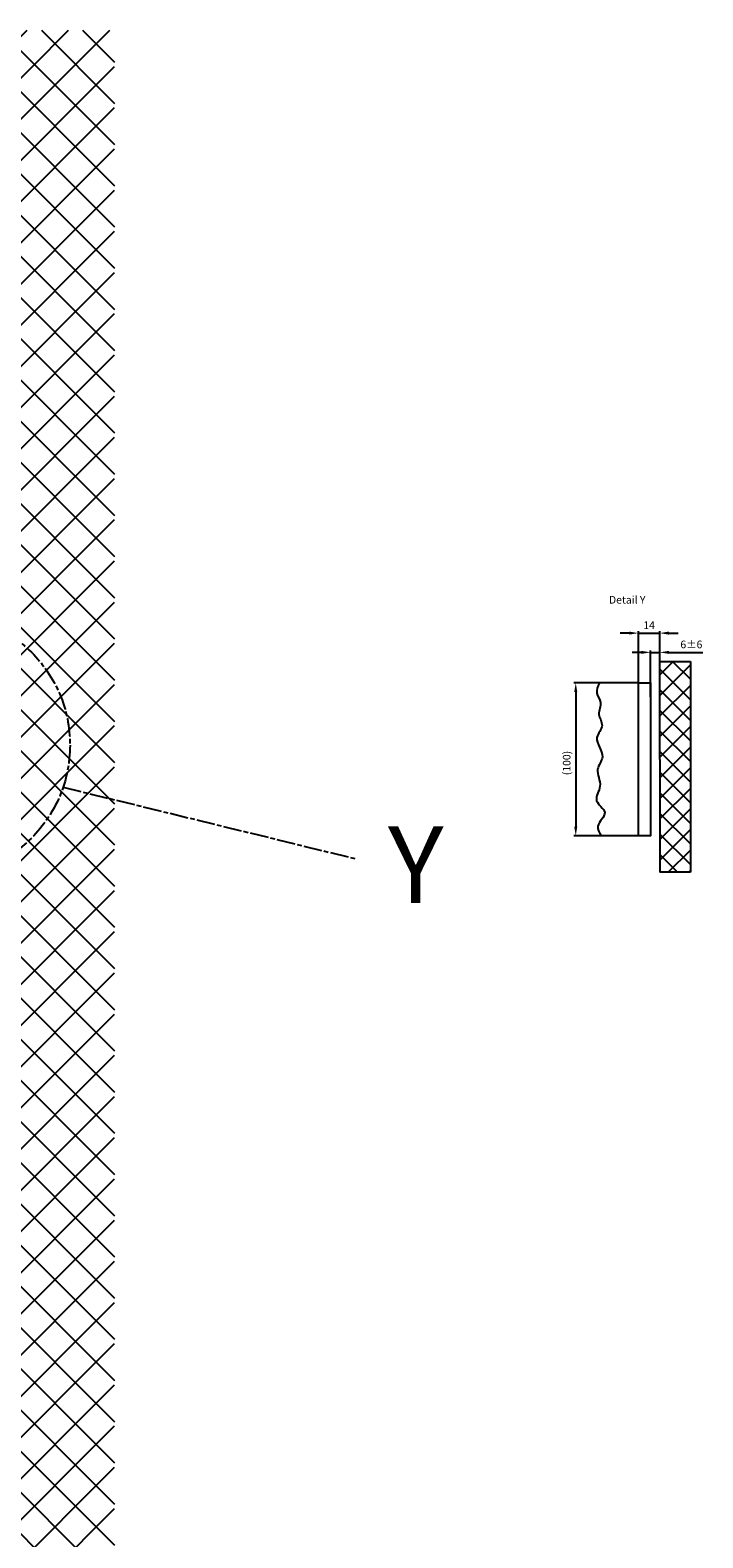
# Model space of a CAD drawing. Units: millimetres. Extents: x -2916 to 6594, y -459 to 5053.
# Drawn here: x 3378 to 3818, y 2498 to 3484 of the extents above; entities that cross this region are included whole.
import ezdxf

# ---------------------------------------------------------------- set-up
doc = ezdxf.new("R2010")
doc.units = ezdxf.units.MM
doc.linetypes.add('CENTERLINE', pattern=[30, 12, -1.5, 3, -1.5, 12])
for name, color, linetype in [('Building-Gebäude', 6, 'Continuous'), ('centerline-Mittellinie', 92, 'CENTERLINE'), ('dimension-Bemassung', 5, 'Continuous'), ('hatching-Schraffur', 5, 'Continuous'), ('outline-Körperkante', 7, 'Continuous'), ('phantom-fiktive Kanten', 6, 'Continuous'), ('Text', 5, 'Continuous')]:
    doc.layers.add(name, color=color, linetype=linetype)
doc.styles.get("Standard").update_dxf_attribs({"font": 'arial.ttf'})
doc.styles.add('Text_5', font='arial.ttf', dxfattribs={"height": 5})
doc.dimstyles.new('Details', dxfattribs={"dimtxt": 5, "dimasz": 6, "dimexe": 1.25, "dimexo": 0.625, "dimgap": 2, "dimtad": 1, "dimdec": 1, "dimtxsty": 'Standard', "dimcen": 2.5, "dimadec": 0, "dimazin": 0, "dimtfac": 1, "dimtdec": 1, "dimtmove": 0, "dimatfit": 3, "dimfxl": 1, "dimarcsym": 0})

# ---------------------------------------------------------------- blocks, each defined once
blk = doc.blocks.new('*D112')
at = {"layer": 'Defpoints', "color": 0, "transparency": 16777216}
for p in [(0, 82.54), (-14, 50), (0, 40.12)]:
    blk.add_point(p, dxfattribs=at)
at = {"layer": 'dimension-Bemassung', "color": 0, "lineweight": -2, "transparency": 16777216}
for p, q in [((-20, 82.54), (-26, 82.54)), ((-14, 50.62), (-14, 83.79)), ((-14, 82.54), (0, 82.54)), ((0, 40.74), (0, 83.79)), ((6, 82.54), (12, 82.54))]:
    blk.add_line(p, q, dxfattribs=at)
at = {"layer": 'dimension-Bemassung', "color": 0, "transparency": 16777216}
for points in [[(-20, 83.54), (-20, 81.54), (-14, 82.54)], [(6, 83.54), (6, 81.54), (0, 82.54)]]:
    blk.add_solid(points, dxfattribs=at)
at = {"layer": 'dimension-Bemassung', "transparency": 16777216, "insert": (-7, 87.05), "char_height": 5, "attachment_point": 5, "style": 'Text_5'}
blk.add_mtext('14', dxfattribs=at)
blk = doc.blocks.new('*D113')
at = {"layer": 'Defpoints', "color": 0, "transparency": 16777216}
for p in [(0, 69.95), (-6, 40.14), (0, 40.14)]:
    blk.add_point(p, dxfattribs=at)
at = {"layer": 'dimension-Bemassung', "color": 0, "lineweight": -2, "transparency": 16777216}
for p, q in [((-12, 69.95), (-18, 69.95)), ((-6, 40.77), (-6, 71.2)), ((-6, 69.95), (0, 69.95)), ((0, 40.77), (0, 71.2)), ((6, 69.95), (28.18, 69.95))]:
    blk.add_line(p, q, dxfattribs=at)
at = {"layer": 'dimension-Bemassung', "color": 0, "transparency": 16777216}
for points in [[(-12, 70.95), (-12, 68.95), (-6, 69.95)], [(6, 70.95), (6, 68.95), (0, 69.95)]]:
    blk.add_solid(points, dxfattribs=at)
at = {"layer": 'dimension-Bemassung', "color": 0, "transparency": 16777216, "insert": (20.67, 74.5), "char_height": 5, "attachment_point": 5, "style": 'Text_5'}
blk.add_mtext('6±6', dxfattribs=at)
blk = doc.blocks.new('*D114')
at = {"layer": 'Defpoints', "color": 0, "transparency": 16777216}
for p in [(-39.47, 50), (-54.96, -50), (-38.42, -50)]:
    blk.add_point(p, dxfattribs=at)
at = {"layer": 'dimension-Bemassung', "color": 0, "lineweight": -2, "transparency": 16777216}
for p, q in [((-40.1, 50), (-56.21, 50)), ((-54.96, 44), (-54.96, -44)), ((-39.05, -50), (-56.21, -50))]:
    blk.add_line(p, q, dxfattribs=at)
at = {"layer": 'dimension-Bemassung', "color": 0, "transparency": 16777216}
for points in [[(-55.96, 44), (-53.96, 44), (-54.96, 50)], [(-55.96, -44), (-53.96, -44), (-54.96, -50)]]:
    blk.add_solid(points, dxfattribs=at)
at = {"layer": 'dimension-Bemassung', "color": 0, "transparency": 16777216, "insert": (-60.24, -2.42), "char_height": 5, "attachment_point": 5, "rotation": 90, "style": 'Text_5'}
blk.add_mtext('(100)', dxfattribs=at)
blk = doc.blocks.new('Detail_Y')
at = {"layer": 'centerline-Mittellinie'}
blk.add_line((81.36, -27.49), (272.73, -74.3), dxfattribs=at)
blk.add_circle((0, 0), 85.88, dxfattribs=at)
at = {"layer": 'Text', "insert": (293.89, -53.16), "char_height": 50, "width": 73.785, "attachment_point": 1}
blk.add_mtext('Y', dxfattribs=at)
blk = doc.blocks.new('GR_WD2201_EB_EG')
at = {"layer": 'hatching-Schraffur'}
h = blk.add_hatch(dxfattribs=at)
h.set_pattern_fill('ANSI37', color=256, scale=3, style=0)
h.paths.add_polyline_path([(0, 0), (0, -73.86), (20, -73.86), (20, 64.01), (0, 64.01)])
at = {"layer": 'Building-Gebäude'}
for q in [(0, 64.01), (0, 64.01), (0, -73.86), (0, -73.86)]:
    blk.add_line((0, 0), q, dxfattribs=at)
at = {"layer": 'dimension-Bemassung'}
blk.add_spline([(-39.47, 50), (-41.2, 43.2), (-38.73, 37.13), (-39.75, 29.4), (-37.78, 22.18), (-41.06, 14.3), (-37.56, 1.61), (-40.62, -6.48), (-39.09, -17.64), (-41.28, -27.05), (-36.02, -34.71), (-40.4, -43.68), (-38.42, -50)], degree=3, dxfattribs=at)
blk.add_spline([(-39.47, 50), (-41.2, 43.2), (-38.73, 37.13), (-39.75, 29.4), (-37.78, 22.18), (-41.06, 14.3), (-37.56, 1.61), (-40.62, -6.48), (-39.09, -17.64), (-41.28, -27.05), (-36.02, -34.71), (-40.4, -43.68), (-38.42, -50)], degree=3, dxfattribs=at)
at = {"layer": 'outline-Körperkante'}
for p, q in [((-14, 50), (-43.89, 50)), ((-14, 50), (-43.89, 50)), ((-14, -50), (-43.89, -50)), ((-14, -50), (-43.89, -50))]:
    blk.add_line(p, q, dxfattribs=at)
blk.add_lwpolyline([(-14, 50), (-6, 50), (-6, -50), (-14, -50)], close=True, dxfattribs=at)
blk.add_lwpolyline([(-14, 50), (-6, 50), (-6, -50), (-14, -50)], close=True, dxfattribs=at)
at = {"layer": 'phantom-fiktive Kanten'}
for p, q in [((0, 64.01), (20, 64.01)), ((0, 64.01), (20, 64.01)), ((20, 64.01), (20, -73.86)), ((20, 64.01), (20, -73.86)), ((20, -73.86), (0, -73.86)), ((20, -73.86), (0, -73.86))]:
    blk.add_line(p, q, dxfattribs=at)
at = {"layer": 'Text', "insert": (-33.22, 106.83), "char_height": 5, "width": 36.9463, "attachment_point": 1}
blk.add_mtext('Detail Y', dxfattribs=at)
blk.add_mtext('Detail Y', dxfattribs=at)
at = {"layer": 'dimension-Bemassung'}
for base, p1, p2, override, picture, middle in [((0, 82.54), (-14, 50), (0, 40.12), {"dimclrt": 256}, '*D112', (-7, 82.54)), ((0, 82.54), (-14, 50), (0, 40.12), {"dimclrt": 256}, '*D112', (-7, 82.54)), ((0, 69.95), (-6, 40.14), (0, 40.14), {"dimgap": 2, "dimtol": 1, "dimlim": 0, "dimtp": 6, "dimtm": 6}, '*D113', (20.67, 69.95)), ((0, 69.95), (-6, 40.14), (0, 40.14), {"dimgap": 2, "dimtol": 1, "dimlim": 0, "dimtp": 6, "dimtm": 6}, '*D113', (20.67, 69.95))]:
    dim = blk.add_linear_dim(base=base, p1=p1, p2=p2, dimstyle='Details', override=override, dxfattribs=at)
    dim.commit()
    dim.dimension.update_dxf_attribs({"geometry": picture, "text_midpoint": middle, "dimtype": 128})
dim = blk.add_linear_dim(base=(-54.96, -50), p1=(-39.47, 50), p2=(-38.42, -50), angle=90, dimstyle='Details', override={"dimpost": '(<>)'}, dxfattribs=at)
dim.commit()
dim.dimension.update_dxf_attribs({"geometry": '*D114', "text_midpoint": (-54.96, -2.42), "dimtype": 128})
dim = blk.add_linear_dim(base=(-54.96, -50), p1=(-39.47, 50), p2=(-38.42, -50), angle=90, dimstyle='Details', override={"dimpost": '(<>)'}, dxfattribs=at)
dim.commit()
dim.dimension.update_dxf_attribs({"geometry": '*D114', "text_midpoint": (-54.96, -2.42), "dimtype": 128})

msp = doc.modelspace()

# ---------------------------------------------------------------- hatches: boundary and pattern name
at = {"layer": 'hatching-Schraffur'}
h = msp.add_hatch(dxfattribs=at)
h.set_pattern_fill('ANSI37', color=256, scale=6, style=0)
h.paths.add_polyline_path([(-2768.5514, 3484.2319), (-2768.5514, 758.4043), (3433.5595, 758.4043), (3433.5595, 3484.2319), (3332.504, 3484.2319), (3332.504, 871.6936), (-2667.496, 871.6936), (-2667.496, 3484.2319)])

# ---------------------------------------------------------------- block references
at = {"layer": 'phantom-fiktive Kanten'}
for name, p in [('GR_WD2201_EB_EG', (3790.1, 3007.4)), ('Detail_Y', (3318.504, 3016.6936))]:
    msp.add_blockref(name, p, dxfattribs=at)

doc.saveas('drawing.dxf')
